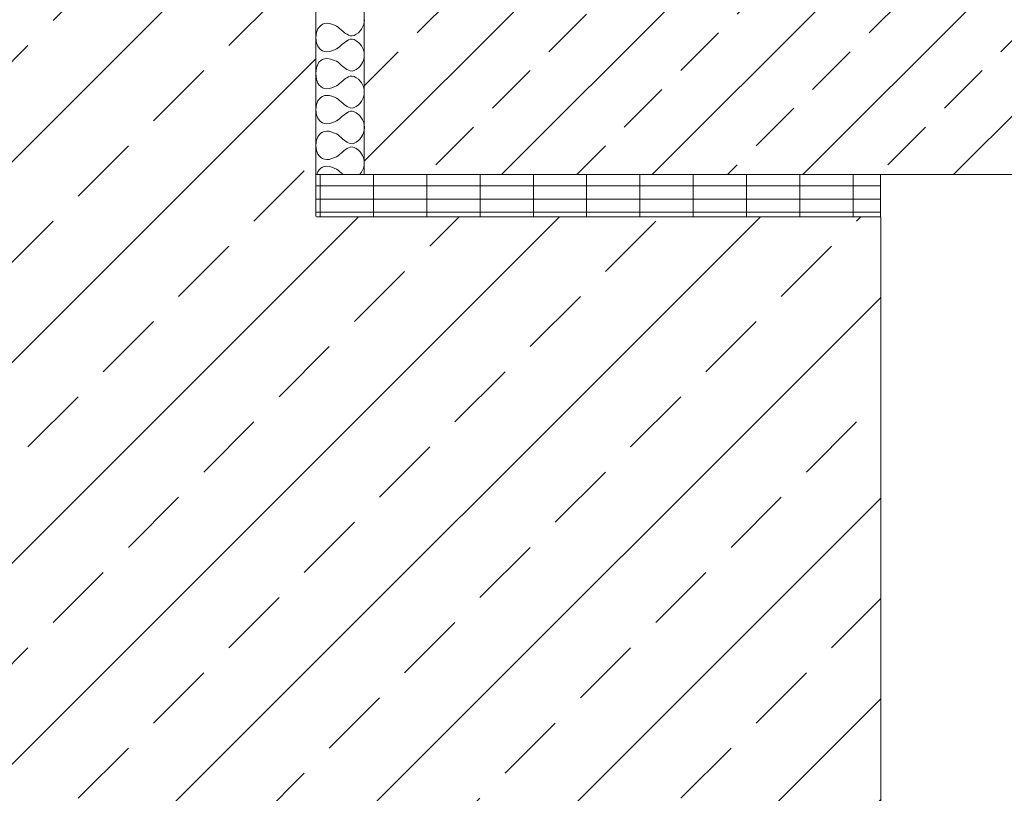
# Model space of a CAD drawing. Units: inches. Extents: x 2182 to 6868, y -11372 to -10032.
# Drawn here: x 3241 to 3588, y -10702 to -10430 of the extents above; entities that cross this region are included whole.
import ezdxf

# ---------------------------------------------------------------- set-up
doc = ezdxf.new("R2010")
doc.units = ezdxf.units.IN
doc.header["$MEASUREMENT"] = 0
for name, color, linetype, lineweight in [('insulation', 51, 'Continuous', 13), ('R.CONCRETE', 7, 'Continuous', 18), ('sealant', 205, 'Continuous', 18)]:
    doc.layers.add(name, color=color, linetype=linetype, lineweight=lineweight)

# ---------------------------------------------------------------- blocks, each defined once
blk = doc.blocks.new('A$C19104320')
at = {"layer": 'sealant'}
for p, q in [((0.6477079404394317, 6.725405974076239), (0.6997080093315162, 7.109754309340133)), ((0.6997080093315162, 7.109754309340133), (0.8285777452583716, 7.453406938517219)), ((0.8285777452583716, 7.453406938517219), (1.016230167788308, 7.756363861608861)), ((1.016230167788308, 7.756363861608861), (1.262665276837652, 8.032190313973388)), ((1.262665276837652, 8.032190313973388), (1.644752739524847, 8.294451530978222)), ((1.644752739524847, 8.294451530978222), (2.275536183908116, 8.543147512619726)), ((2.275536183908116, 8.543147512619726), (3.192320007130547, 8.63965107295985)), ((4.10910383038572, 8.543147512619726), (3.192320007130547, 8.63965107295985)), ((4.739887274728972, 8.294451530978222), (4.10910383038572, 8.543147512619726)), ((5.121974737416167, 8.027668568853187), (4.739887274728972, 8.294451530978222)), ((5.368409846505529, 7.756363861608861), (5.121974737416167, 8.027668568853187)), ((5.556062269035465, 7.453406938517219), (5.368409846505529, 7.756363861608861)), ((5.68493200496232, 7.109754309340133), (5.556062269035465, 7.453406938517219)), ((5.736932073854405, 6.725405974076239), (5.68493200496232, 7.109754309340133)), ((6.921629295433377, 6.729927719195985), (6.973629364365479, 7.114276054461243)), ((6.973629364365479, 7.114276054461243), (7.102499100292334, 7.457928683639693)), ((7.102499100292334, 7.457928683639693), (7.287890650291956, 7.760885606728607)), ((7.287890650291956, 7.760885606728607), (7.536586631875252, 8.036712059094043)), ((7.536586631875252, 8.036712059094043), (7.918674094598828, 8.298973276097968)), ((7.918674094598828, 8.298973276097968), (8.549457538905699, 8.547669257740836)), ((8.549457538905699, 8.547669257740836), (9.6233720051423, 8.66071288575904)), ((0.6884036465235113, 6.286796697362206), (0.6477079404394317, 6.725405974076239)), ((0.8240560001213453, 5.80749171456273), (0.6884036465235113, 6.286796697362206)), ((0.9981431872765825, 5.355317202487186), (0.8240560001213453, 5.80749171456273)), ((1.1586651390935, 4.989055847705913), (0.9981431872765825, 5.355317202487186)), ((5.225974875200336, 4.989055847705913), (5.386496826980874, 5.355317202487186)), ((5.386496826980874, 5.355317202487186), (5.560584014096094, 5.80749171456273)), ((5.560584014096094, 5.80749171456273), (5.696236367770325, 6.286796697362206)), ((5.696236367770325, 6.286796697362206), (5.736932073854405, 6.725405974076239)), ((6.962325001557474, 6.291318442483316), (6.921629295433377, 6.729927719195985)), ((7.097977355195326, 5.81201345968384), (6.962325001557474, 6.291318442483316)), ((7.272064542346925, 5.359838947608296), (7.097977355195326, 5.81201345968384)), ((7.432586494087445, 4.993577592827023), (7.272064542346925, 5.359838947608296)), ((1.337274071345746, 4.690620669736745), (1.1586651390935, 4.989055847705913)), ((1.565622199959762, 4.419315962491964), (1.337274071345746, 4.690620669736745)), ((1.818839926716464, 4.152533000367384), (1.565622199959762, 4.419315962491964)), ((2.063014163199114, 3.867663057760183), (1.818839926716464, 4.152533000367384)), ((2.275536183908116, 3.587314860272272), (2.063014163199114, 3.867663057760183)), ((2.451884243593668, 3.343140623751424), (2.275536183908116, 3.587314860272272)), ((3.932755770623771, 3.338618878631678), (4.10910383038572, 3.587314860272272)), ((4.10910383038572, 3.587314860272272), (4.321625851054705, 3.863141312639073)), ((4.321625851054705, 3.863141312639073), (4.56353921500704, 4.148011255246274)), ((4.56353921500704, 4.148011255246274), (4.819017814334075, 4.419315962491964)), ((4.819017814334075, 4.419315962491964), (5.04736594294809, 4.690620669736745)), ((5.04736594294809, 4.690620669736745), (5.225974875200336, 4.989055847705913)), ((7.608934553809377, 4.695142414856491), (7.432586494087445, 4.993577592827023)), ((7.839543554957345, 4.423837707612165), (7.608934553809377, 4.695142414856491)), ((8.092761281750427, 4.15705474548713), (7.839543554957345, 4.423837707612165)), ((8.334674645702762, 3.867663057760183), (8.092761281750427, 4.15705474548713)), ((8.549457538905699, 3.591836605394292), (8.334674645702762, 3.867663057760183)), ((8.725805598667648, 3.343140623751424), (8.549457538905699, 3.591836605394292)), ((2.612406195370568, 3.09444464210992), (2.451884243593668, 3.343140623751424)), ((2.768406402050459, 2.81409644462201), (2.612406195370568, 3.09444464210992)), ((2.612406195370568, 1.434964182793465), (2.820406470942544, 1.832877753420689)), ((2.883710902642633, 2.511139521532641), (2.768406402050459, 2.81409644462201)), ((2.820406470942544, 1.832877753420689), (2.908580500825337, 2.190095617959742)), ((2.908580500825337, 2.190095617959742), (2.883710902642633, 2.511139521532641)), ((3.476059513432119, 2.185573872838631), (3.500929111611185, 2.506617776411986)), ((3.564233543274895, 1.832877753420689), (3.476059513432119, 2.185573872838631)), ((3.500929111611185, 2.506617776411986), (3.616233612203359, 2.81409644462201)), ((3.772233818846871, 1.434964182793465), (3.564233543274895, 1.832877753420689)), ((3.616233612203359, 2.81409644462201), (3.772233818846871, 3.09444464210992)), ((3.772233818846871, 3.09444464210992), (3.932755770623771, 3.338618878631678)), ((8.886327550444548, 3.09896638723194), (8.725805598667648, 3.343140623751424)), ((8.884066677874216, 1.439485927913211), (9.094327826016524, 1.837399498540435)), ((9.04232775712444, 2.818618189744484), (8.886327550444548, 3.09896638723194)), ((9.155371385146282, 2.511139521532641), (9.04232775712444, 2.818618189744484)), ((9.094327826016524, 1.837399498540435), (9.1825018558593, 2.190095617959742)), ((9.1825018558593, 2.190095617959742), (9.155371385146282, 2.511139521532641)), ((-3.204812128387857e-05, 8.922108236220083e-06), (0.5188382044725586, 0.03774494047956978)), ((0.5188382044725586, 0.03774494047956978), (0.9823170793315512, 0.159832058739994)), ((0.9823170793315512, 0.159832058739994), (1.35310017925076, 0.30904964772526)), ((1.35310017925076, 0.30904964772526), (1.689970190789609, 0.494441197676224)), ((1.689970190789609, 0.494441197676224), (2.015535839444055, 0.7386154341970723)), ((2.015535839444055, 0.7386154341970723), (2.325275380233506, 1.050615847529571)), ((2.325275380233506, 1.050615847529571), (2.612406195370568, 1.434964182793465)), ((4.059364634020312, 1.050615847529571), (3.772233818846871, 1.434964182793465)), ((4.369104174809763, 0.7386154341970723), (4.059364634020312, 1.050615847529571)), ((4.694669823504228, 0.494441197676224), (4.369104174809763, 0.7386154341970723)), ((5.031539835006697, 0.30904964772526), (4.694669823504228, 0.494441197676224)), ((5.402322934885888, 0.159832058739994), (5.031539835006697, 0.30904964772526)), ((5.86580180974488, 0.03774494047956978), (5.402322934885888, 0.159832058739994)), ((6.298193686945524, 0.006298258503647958), (5.86580180974488, 0.03774494047956978)), ((6.298193686947343, 0.006298258503647958), (6.792759559542901, 0.04226668560067992)), ((6.792759559542901, 0.04226668560067992), (7.2539775618352, 0.1643538038620136)), ((7.2539775618352, 0.1643538038620136), (7.627021534321102, 0.3135713928463701)), ((7.627021534321102, 0.3135713928463701), (7.963891545783554, 0.4989629427973341)), ((7.963891545783554, 0.4989629427973341), (8.287196321947704, 0.743137179319092)), ((8.287196321947704, 0.743137179319092), (8.599196735307487, 1.055137592649317)), ((8.599196735307487, 1.055137592649317), (8.884066677874216, 1.439485927913211))]:
    blk.add_line(p, q, dxfattribs=at)

msp = doc.modelspace()

# ---------------------------------------------------------------- hatches: boundary and pattern name
at = {"layer": 'insulation'}
h = msp.add_hatch(dxfattribs=at)
h.set_pattern_fill('GRATE', color=256, scale=150, style=0)
h.set_pattern_definition([(0, (1921.788803184979, 1310.413733384506), (0, 4.6875), []), (90, (1921.788803184979, 1310.413733384506), (-18.75, 1.148106374200644e-15), [])])
h.paths.add_polyline_path([(3543.960840180711, -10484.12941560557), (3345.257600775137, -10484.12941560557), (3345.257600775137, -10499.02773103527), (3543.960840180711, -10499.02773103527)])
at = {"layer": 'R.CONCRETE'}
h = msp.add_hatch(dxfattribs=at)
h.set_pattern_fill('ANSI33', color=256, scale=200, style=0)
h.set_pattern_definition([(45, (0, 0), (-35.35533905932737, 35.35533905932738), []), (45, (35.355339, 0), (-35.35533905932737, 35.35533905932738), [25, -12.5])])
h.paths.add_polyline_path([(3544.036165228262, -10499.02773103527), (3345.257600775137, -10499.02773103527), (3345.257600775137, -10412.58373238497, -0.07550230813547684), (3344.413758700729, -10409.80093321848), (3319.361509617809, -10409.80093321848), (3319.361509617809, -10414.47739887453), (3315.242324711679, -10414.47739887453), (3315.242324711678, -10409.80093321848), (3277.643947400637, -10409.80093321848), (3277.643947400637, -10414.47739887453), (3275.243848358972, -10414.47739887453), (3275.24384835897, -10409.80093321848), (3247.001250596216, -10409.80093321848), (3247.001250596216, -10407.02740112677), (3275.243848358972, -10407.02740112677), (3275.243848358971, -10402.13208787519), (3277.643947400637, -10402.13208787519), (3277.643947400637, -10407.02740112677), (3315.242324711678, -10407.02740112677), (3315.242324711679, -10402.13208787519), (3319.361509617809, -10402.13208787519), (3319.361509617809, -10407.02740112677), (3344.413758700733, -10407.02740112677, -0.07550230813481054), (3345.257600775137, -10404.24460196031), (3345.257600775136, -10190.44266103923), (3335.700900208833, -10181.01021690907), (3174.253826767975, -10181.01021690907), (3174.253826767975, -10533.40456432937), (3071.561088748158, -10533.40456432937), (3071.561088748159, -10627.89711187959), (3058.903574366387, -10640.55462626138), (3058.903574366392, -10867.83472667694), (3092.944762343442, -10960.52044269825), (3544.036165228261, -10762.04785229177)])
h.paths.add_polyline_path([(3051.403574366388, -10637.44802454358), (3064.061088748158, -10624.79051016179), (3064.061088748158, -10533.40456432937), (2873.174998126044, -10533.40456432937), (2873.174998126044, -10624.79051016179), (2885.832512507815, -10637.44802454359), (2885.83251250781, -10867.83472667694), (2943.950436725323, -11026.07542683712), (3086.066422036225, -10963.54679613736), (3051.403574366393, -10869.16845488258)])
h.paths.add_polyline_path([(2878.332512507814, -10640.55462626138), (2865.674998126044, -10627.89711187959), (2865.674998126044, -10533.40456432937), (2762.982260106228, -10533.40456432937), (2762.982260106228, -10231.60566404524), (2723.101201120545, -10178.00158507261), (2351.710693444481, -10217.88140797291), (2351.71069344448, -11142.99289885832), (2606.904748981467, -11142.99289885832), (2606.904748981473, -11185.19796256111), (2642.463392027283, -11104.52434890221), (2642.463392027283, -11142.99289885832), (2678.218698313618, -11142.99289885832), (2937.072096418105, -11029.10178027623), (2878.332512507809, -10869.16845488257)])
h.paths.add_polyline_path([(2885.832512507815, -10637.44802454359), (2873.174998126045, -10624.79051016179), (2873.174998126044, -10533.40456432937), (2865.674998126045, -10533.40456432937), (2865.674998126044, -10627.89711187959), (2878.332512507814, -10640.55462626138), (2878.332512507809, -10869.16845488257), (2937.072096418105, -11029.10178027623), (2943.950436725323, -11026.07542683712), (2885.832512507809, -10867.83472667694)])
h.paths.add_polyline_path([(3058.903574366394, -10867.83472667694), (3058.903574366388, -10640.55462626138), (3071.561088748158, -10627.89711187959), (3071.561088748158, -10533.40456432937), (3064.061088748158, -10533.40456432937), (3064.061088748158, -10624.79051016179), (3051.403574366387, -10637.44802454359), (3051.403574366392, -10869.16845488258), (3086.066422036225, -10963.54679613736), (3092.944762343442, -10960.52044269825)])
h = msp.add_hatch(dxfattribs=at)
h.set_pattern_fill('ANSI33', color=256, scale=150, style=0)
h.set_pattern_definition([(45, (0, 0), (-26.51650429449553, 26.51650429449553), []), (45, (26.51650425, 0), (-26.51650429449553, 26.51650429449553), [18.75, -9.375])])
h.paths.add_polyline_path([(3857.823213568106, -10316.1009121876), (3764.274098878532, -10316.1009121876), (3764.272882031257, -10316.10100068559), (3764.271665183978, -10316.1009121876), (3630.557557499883, -10316.1009121876), (3630.556340652595, -10316.10100068558), (3630.555123805316, -10316.1009121876), (3496.841016121308, -10316.1009121876), (3496.839799274007, -10316.10100068559), (3496.83858242668, -10316.1009121876), (3362.268000045171, -10316.1009121876), (3362.264314642324, -10316.15158647674), (3362.264314642324, -10327.7230228898), (3362.289128388483, -10328.06421189951), (3362.264314642324, -10328.4054009092), (3362.264314642323, -10340.84207481091), (3362.289128388484, -10341.18326382061), (3362.264314642324, -10341.52445283033), (3362.264314642324, -10353.09588924338), (3362.301535261562, -10353.6076727579), (3362.264314642324, -10354.11945627241), (3362.264314642325, -10365.69089268549), (3362.289128388482, -10366.03208169519), (3362.264314642324, -10366.37327070487), (3362.264314642324, -10378.80994460661), (3362.289128388483, -10379.1511336163), (3362.264314642325, -10379.492322626), (3362.264314642324, -10391.06375903909), (3362.301535261562, -10391.57554255358), (3362.264314642325, -10392.08732606809), (3362.264314642324, -10403.37147192869, -0.101351878398383), (3363.581117062051, -10407.02740112677), (3392.87502342643, -10407.02740112677), (3392.87502342643, -10402.1320878752), (3396.994208332902, -10402.1320878752), (3396.994208332901, -10407.02740112677), (3428.631842497001, -10407.02740112677), (3428.631842497, -10402.1320878752), (3432.751027403132, -10402.1320878752), (3432.751027403131, -10407.02740112677), (3458.593526124221, -10407.02740112677), (3458.593526124221, -10402.1320878752), (3460.993625165886, -10402.13208787519), (3460.993625165886, -10414.47739887453), (3458.593526124221, -10414.47739887453), (3458.593526124221, -10409.80093321848), (3432.751027403131, -10409.80093321848), (3432.751027403131, -10414.47739887453), (3428.631842497, -10414.47739887453), (3428.631842497, -10409.80093321848), (3396.994208332902, -10409.80093321848), (3396.994208332902, -10414.47739887453), (3392.87502342643, -10414.47739887453), (3392.87502342643, -10409.80093321849), (3363.581117062055, -10409.80093321848, -0.1013518783990517), (3362.264314642324, -10413.45686241659), (3362.264314642324, -10416.77781440228), (3362.289128388483, -10417.11900341197), (3362.264314642324, -10417.46019242169), (3362.264314642324, -10429.03162883475), (3362.301535261562, -10429.54341234925), (3362.264314642324, -10430.05519586377), (3362.264314642324, -10441.62663227685), (3362.289128388482, -10441.96782128655), (3362.264314642324, -10442.30901029624), (3362.264314642324, -10454.74568419796), (3362.289128388483, -10455.08687320765), (3362.264314642324, -10455.42806221736), (3362.264314642324, -10466.99949863042), (3362.301535261562, -10467.51128214494), (3362.264314642325, -10468.02306565945), (3362.264314642324, -10479.59450207252), (3362.289128388483, -10479.93569108222), (3362.264314642324, -10480.27688009192), (3362.264314642324, -10484.12941560558), (3857.823213568107, -10484.12941560558)])

# ---------------------------------------------------------------- linework, layer by layer
at = {"layer": 'insulation'}
for points in [[(3345.257600775137, -10484.12941560558), (3362.264314642324, -10484.12941560558)], [(3543.960840180711, -10484.12941560558), (3543.960840180711, -10499.02773103527)]]:
    msp.add_lwpolyline(points, dxfattribs=at)
at = {"layer": 'R.CONCRETE'}
for p, q in [((3345.257600775137, -10498.88820466808), (3345.257600775137, -10412.58373238497)), ((3362.264314642324, -10413.45686241659), (3362.264314642324, -10484.12941560558)), ((3857.823213568106, -10484.12941560558), (3362.264314642324, -10484.12941560558)), ((3544.036165228261, -10499.02773103527), (3345.412630072012, -10499.02773103527)), ((3345.412630072012, -10499.02773103527), (3543.960840180711, -10499.02773103527)), ((3544.036165228261, -10762.04785229177), (3544.036165228261, -10499.02773103527))]:
    msp.add_line(p, q, dxfattribs=at)
at = {"layer": 'sealant'}
for p, q in [((3347.000698218763, -10469.51604632601), (3346.456579798108, -10470.00218491489)), ((3347.598336484079, -10469.14586740044), (3347.000698218763, -10469.51604632601)), ((3348.276254516374, -10468.89164813836), (3347.598336484079, -10469.14586740044)), ((3349.034452315651, -10468.7890684361), (3348.276254516374, -10468.89164813836)), ((3349.899689804241, -10468.86934820307), (3349.034452315651, -10468.7890684361)), ((3350.84520705981, -10469.1369474263), (3349.899689804241, -10468.86934820307)), ((3351.737204470725, -10469.48036642951), (3350.84520705981, -10469.1369474263)), ((3352.459722373566, -10469.79702551045), (3351.737204470725, -10469.48036642951)), ((3353.048440664769, -10470.14936448773), (3352.459722373566, -10469.79702551045)), ((3361.986254722141, -10469.44914652009), (3361.691895576538, -10470.18058439707)), ((3362.227094023087, -10468.53484917394), (3361.986254722141, -10469.44914652009)), ((3362.301535261562, -10467.51128214493), (3362.227094023087, -10468.53484917394)), ((3345.448622723772, -10472.00025911539), (3345.25825169739, -10473.808783866)), ((3345.939221299775, -10470.75592272709), (3345.448622723772, -10472.00025911539)), ((3346.456579798108, -10470.00218491489), (3345.939221299775, -10470.75592272709)), ((3353.583639111317, -10470.59982318027), (3353.048440664769, -10470.14936448773)), ((3354.109917583757, -10471.09934173037), (3353.583639111317, -10470.59982318027)), ((3354.671875952633, -10471.58102033219), (3354.109917583757, -10471.09934173037)), ((3355.224914347403, -10472.00025911539), (3354.671875952633, -10471.58102033219)), ((3355.706592949297, -10472.3481381056), (3355.224914347403, -10472.00025911539)), ((3356.197191525301, -10472.66479718645), (3355.706592949297, -10472.3481381056)), ((3356.750229920071, -10472.97253629325), (3356.197191525301, -10472.66479718645)), ((3357.347868185381, -10473.19999563306), (3356.750229920071, -10472.97253629325)), ((3357.98118634713, -10473.24905549069), (3357.347868185381, -10473.19999563306)), ((3358.685864301751, -10473.07511599551), (3357.98118634713, -10473.24905549069)), ((3359.470822023358, -10472.66479718645), (3358.685864301751, -10473.07511599551)), ((3360.229019822636, -10472.09837883058), (3359.470822023358, -10472.66479718645)), ((3360.844498036168, -10471.48736060407), (3360.229019822636, -10472.09837883058)), ((3361.326176638062, -10470.84512246829), (3360.844498036168, -10471.48736060407)), ((3361.691895576538, -10470.18058439707), (3361.326176638062, -10470.84512246829)), ((3345.448622723772, -10475.61730861667), (3345.25825169739, -10473.808783866)), ((3345.939221299775, -10476.8616450049), (3345.448622723772, -10475.61730861667)), ((3354.118837557867, -10476.51376601462), (3353.583639111317, -10477.01774455179)), ((3354.680795926743, -10476.03654739979), (3354.118837557867, -10476.51376601462)), ((3355.224914347403, -10475.61730861667), (3354.680795926743, -10476.03654739979)), ((3355.715512923404, -10475.26942962631), (3355.224914347403, -10475.61730861667)), ((3356.197191525301, -10474.95277054546), (3355.715512923404, -10475.26942962631)), ((3356.750229920071, -10474.64503143874), (3356.197191525301, -10474.95277054546)), ((3357.35678815949, -10474.41757209893), (3356.750229920071, -10474.64503143874)), ((3357.990106321239, -10474.3685122413), (3357.35678815949, -10474.41757209893)), ((3358.685864301751, -10474.5424517364), (3357.990106321239, -10474.3685122413)), ((3359.470822023358, -10474.95277054546), (3358.685864301751, -10474.5424517364)), ((3360.229019822636, -10475.5191889014), (3359.470822023358, -10474.95277054546)), ((3360.844498036168, -10476.13020712791), (3360.229019822636, -10475.5191889014)), ((3361.326176638062, -10476.77244526377), (3360.844498036168, -10476.13020712791)), ((3361.691895576538, -10477.43698333492), (3361.326176638062, -10476.77244526377)), ((3346.465499772216, -10477.61538281709), (3345.939221299775, -10476.8616450049)), ((3347.000698218763, -10478.10152140606), (3346.465499772216, -10477.61538281709)), ((3347.598336484079, -10478.47170033162), (3347.000698218763, -10478.10152140606)), ((3348.276254516374, -10478.7259195937), (3347.598336484079, -10478.47170033162)), ((3349.034452315651, -10478.82849929597), (3348.276254516374, -10478.7259195937)), ((3349.899689804241, -10478.74821952899), (3349.034452315651, -10478.82849929597)), ((3350.84520705981, -10478.48062030561), (3349.899689804241, -10478.74821952899)), ((3351.737204470725, -10478.13720130248), (3350.84520705981, -10478.48062030561)), ((3352.459722373566, -10477.82054222161), (3351.737204470725, -10478.13720130248)), ((3353.048440664769, -10477.46820324434), (3352.459722373566, -10477.82054222161)), ((3353.583639111317, -10477.01774455179), (3353.048440664769, -10477.46820324434)), ((3361.986254722141, -10478.16842121183), (3361.691895576538, -10477.43698333492)), ((3362.227094023087, -10479.08271855798), (3361.986254722141, -10478.16842121183)), ((3362.289128388483, -10479.93569108222), (3362.218174048978, -10480.91131325044)), ((3362.289128388483, -10479.93569108222), (3362.227094023087, -10479.08271855798)), ((3345.930301325668, -10483.1323868036), (3345.537207532747, -10484.12941560558)), ((3346.447659823999, -10482.37864899133), (3345.930301325668, -10483.1323868036)), ((3346.991778244656, -10481.88805041545), (3346.447659823999, -10482.37864899133)), ((3347.589416509966, -10481.52233147687), (3346.991778244656, -10481.88805041545)), ((3348.267334542264, -10481.26811221479), (3347.589416509966, -10481.52233147687)), ((3349.025532341544, -10481.16553251245), (3348.267334542264, -10481.26811221479)), ((3349.89076983013, -10481.24581227951), (3349.025532341544, -10481.16553251245)), ((3350.8362870857, -10481.51341150281), (3349.89076983013, -10481.24581227951)), ((3351.728284496615, -10481.85683050602), (3350.8362870857, -10481.51341150281)), ((3352.450802399457, -10482.1734895868), (3351.728284496615, -10481.85683050602)), ((3353.039520690662, -10482.52136857709), (3352.450802399457, -10482.1734895868)), ((3353.574719137209, -10482.97628725663), (3353.039520690662, -10482.52136857709)), ((3354.10099760965, -10483.4758058068), (3353.574719137209, -10482.97628725663)), ((3354.671875952633, -10483.95302442163), (3354.10099760965, -10483.4758058068)), ((3361.317256663952, -10483.22158654464), (3360.835578062056, -10483.85936469351)), ((3361.682975602428, -10482.55704847358), (3361.317256663952, -10483.22158654464)), ((3361.977334748029, -10481.82115060952), (3361.682975602428, -10482.55704847358)), ((3362.218174048978, -10480.91131325044), (3361.977334748029, -10481.82115060952)), ((3354.898399367841, -10484.12941560558), (3354.671875952633, -10483.95302442163)), ((3360.835578062056, -10483.85936469351), (3360.565527150015, -10484.12941560558))]:
    msp.add_line(p, q, dxfattribs=at)

# ---------------------------------------------------------------- block references
at = {"layer": 'sealant', "ltscale": 0.5, "extrusion": (0, 0, -1), "xscale": 1.972683968456522, "yscale": 1.97268396845493, "zscale": -1.972683968455136, "rotation": 270}
msp.add_blockref('A$C19104320', (-3362.301552862062, -10429.54347557008), dxfattribs=at)
at = {"layer": 'sealant', "ltscale": 0.5, "xscale": 1.972683968456522, "yscale": 1.97268396845493, "zscale": 1.972683968455136, "rotation": 90}
msp.add_blockref('A$C19104320', (3362.301552862062, -10467.51121892412), dxfattribs=at)

doc.saveas('drawing.dxf')
